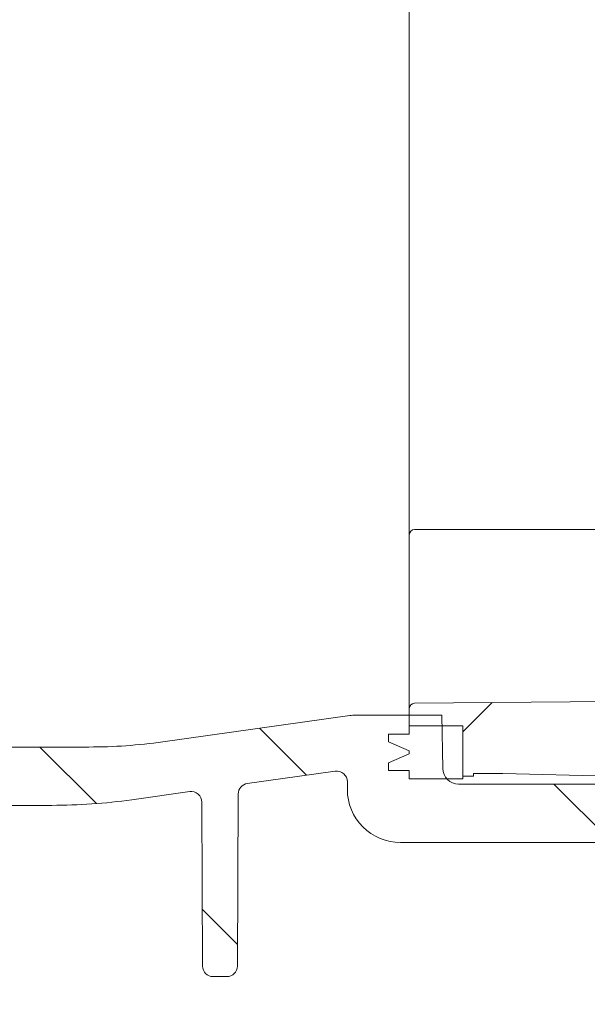
# Model space of a CAD drawing. Units: millimetres. Extents: x 290 to 1215, y 103 to 886.
# Drawn here: x 753 to 807, y 186 to 279 of the extents above; entities that cross this region are included whole.
import ezdxf

# ---------------------------------------------------------------- set-up
doc = ezdxf.new("R2010")
doc.units = ezdxf.units.MM
doc.header["$LTSCALE"] = 5
doc.layers.add('MAßLINIE_MAßZEICHNUNGEN', color=7, linetype='Continuous')
doc.styles.add('SLDTEXTSTYLE0', font='TXT', dxfattribs={"width": 0.7})
doc.dimstyles.new('SLDDIMSTYLE0', dxfattribs={"dimtxt": 26.45833333333333, "dimasz": 17.5, "dimexe": 0, "dimexo": 0.0625, "dimgap": 6.614583333333333, "dimtad": 0, "dimdec": 0, "dimrnd": 1e-09, "dimzin": 12, "dimdsep": 46, "dimtxsty": 'SLDTEXTSTYLE0', "dimsah": 1, "dimcen": 0.09, "dimadec": 0, "dimazin": 3, "dimtfac": 1, "dimtdec": 0, "dimtofl": 0, "dimtmove": 0, "dimatfit": 3, "dimfxl": 0, "dimfrac": 2, "dimtolj": 1, "dimtzin": 12, "dimarcsym": 0})
doc.dimstyles.new('SLDDIMSTYLE1', dxfattribs={"dimtxt": 26.45833333333333, "dimasz": 17.5, "dimexe": 0, "dimexo": 0.0625, "dimgap": 6.614583333333333, "dimtad": 0, "dimdec": 0, "dimrnd": 1e-09, "dimzin": 12, "dimdsep": 46, "dimtxsty": 'SLDTEXTSTYLE0', "dimsah": 1, "dimcen": 0.09, "dimadec": 0, "dimazin": 3, "dimtfac": 1, "dimtdec": 0, "dimtmove": 0, "dimatfit": 0, "dimfxl": 0, "dimfrac": 2, "dimtolj": 1, "dimtzin": 12, "dimarcsym": 0})
pattern_1 = [(135.0000000000002, (0, 0), (-11.2253201513364, -11.22532015133648), [])]

# ---------------------------------------------------------------- blocks, each defined once
blk = doc.blocks.new('_D_2')
at = {"layer": 'MAßLINIE_MAßZEICHNUNGEN', "color": 7}
for p, q in [((529.8017536930807, 208.5933021000042), (529.8017536930807, 118.5940040835645)), ((1015.801753693081, 198.5933021000041), (1015.801753693081, 118.5940040835645)), ((529.8017536930807, 123.5940040835645), (760.6291221539295, 123.5940040835645)), ((1015.801753693081, 123.5940040835645), (822.2672399217996, 123.5940040835645))]:
    blk.add_line(p, q, dxfattribs=at)
for points in [[(529.8017536930807, 123.5940040835645), (547.3017536930807, 116.0940040835645), (547.3017536930807, 131.0940040835645)], [(1015.801753693081, 123.5940040835645), (998.3017536930807, 131.0940040835645), (998.3017536930807, 116.0940040835645)]]:
    blk.add_solid(points, dxfattribs=at)
at = {"layer": 'MAßLINIE_MAßZEICHNUNGEN', "color": 7, "insert": (760.6291221539296, 137.7588453833272), "char_height": 26.45833333333333, "attachment_point": 1, "style": 'SLDTEXTSTYLE0'}
blk.add_mtext('486', dxfattribs=at)
blk = doc.blocks.new('_D_3')
at = {"layer": 'MAßLINIE_MAßZEICHNUNGEN', "color": 7}
for p, q in [((725.7757125654124, 292.550248403179), (725.7757125654124, 329.8494355762577)), ((616.6379613162396, 292.550248403179), (730.7757125654124, 292.550248403179)), ((980.2544036930808, 282.5502484031791), (720.7757125654124, 282.5502484031791)), ((725.7757125654124, 282.5502484031791), (725.7757125654124, 252.5502484031791))]:
    blk.add_line(p, q, dxfattribs=at)
for points in [[(725.7757125654124, 292.550248403179), (733.2757125654124, 310.050248403179), (718.2757125654124, 310.050248403179)], [(725.7757125654124, 282.5502484031791), (718.2757125654124, 265.0502484031791), (733.2757125654124, 265.0502484031791)]]:
    blk.add_solid(points, dxfattribs=at)
at = {"layer": 'MAßLINIE_MAßZEICHNUNGEN', "color": 7, "insert": (711.6108712656497, 329.849435576257), "char_height": 26.45833333333333, "attachment_point": 1, "rotation": 90.00000000000041, "style": 'SLDTEXTSTYLE0'}
blk.add_mtext('9', dxfattribs=at)
blk = doc.blocks.new('_D_8')
at = {"layer": 'MAßLINIE_MAßZEICHNUNGEN', "color": 7}
for p, q in [((575.3617536930813, 709.5502484031801), (1135.763308411855, 709.5502484031801)), ((1130.763308411855, 709.5502484031801), (1130.763308411855, 511.8646345144372)), ((1130.763308411855, 187.550248403179), (1130.763308411855, 379.3769947296239)), ((905.9421640620327, 187.550248403179), (1135.763308411855, 187.550248403179))]:
    blk.add_line(p, q, dxfattribs=at)
for points in [[(1130.763308411855, 709.5502484031801), (1123.263308411855, 692.0502484031801), (1138.263308411855, 692.0502484031801)], [(1130.763308411855, 187.550248403179), (1138.263308411855, 205.050248403179), (1123.263308411855, 205.050248403179)]]:
    blk.add_solid(points, dxfattribs=at)
at = {"layer": 'MAßLINIE_MAßZEICHNUNGEN', "color": 7, "char_height": 26.45833333333333, "attachment_point": 1, "rotation": 90.00000000000041, "style": 'SLDTEXTSTYLE0'}
for s, insert in [('min 516', (1096.656722717493, 387.1674987530558)), ('max 669', (1136.540211506694, 379.3769947296233))]:
    blk.add_mtext(s, dxfattribs=dict(at, insert=insert))

msp = doc.modelspace()

# ---------------------------------------------------------------- hatches: boundary and pattern name
at = {"linetype": 'Continuous', "lineweight": 18}
h = msp.add_hatch(dxfattribs=at)
h.set_pattern_fill('ANSI31', scale=5, angle=90.0000000000002, style=0)
h.set_pattern_definition(pattern_1)
edge = h.paths.add_edge_path(flags=0)
edge.add_line((774.8774741924317, 206.6063440157448), (783.1625805921207, 207.7707397847552))
edge.add_arc((783.3017536930807, 206.7804717160136), 1, -7.958078640513122e-13, 97.99999999999977, ccw=False)
edge.add_line((784.3017536930807, 206.7804717160136), (784.3017536930807, 206.0502484031788))
edge.add_arc((789.3017536930807, 206.0502484031788), 5, 180, 270.0000000000008)
edge.add_line((789.3017536930807, 201.050248403179), (837.611145750951, 201.050248403179))
edge.add_arc((837.611145750951, 200.0502484031788), 1, 0.2500000000005116, 89.9999999999992, ccw=False)
edge.add_line((838.6111362316717, 200.0546117124636), (838.661352843408, 188.5458850938941))
edge.add_arc((839.6613433241289, 188.5502484031789), 1, 180.2500000000038, 270.0000000000008)
edge.add_line((839.6613433241289, 187.5502484031789), (841.364634530135, 187.5502484031789))
edge.add_arc((841.364634530135, 188.5502484031788), 1, 270.0000000000008, 358.0000000000071)
edge.add_line((842.3640253571542, 188.5153489064764), (842.7680516408687, 200.0851478998813))
edge.add_arc((843.7674424678879, 200.0502484031788), 1, 89.9999999999992, 177.9999999999973, ccw=False)
edge.add_line((843.7674424678879, 201.050248403179), (896.8360649182737, 201.0502484031788))
edge.add_arc((896.8360649182737, 200.0502484031788), 1, 1.9999999999980105, 89.9999999999992, ccw=False)
edge.add_line((897.8354557452927, 200.0851478998813), (898.2394820290074, 188.5153489064764))
edge.add_arc((899.2388728560264, 188.5502484031789), 1, 181.9999999999996, 270.0000000000008)
edge.add_line((899.2388728560264, 187.5502484031789), (900.9421640620327, 187.5502484031789))
edge.add_arc((900.9421640620327, 188.5502484031789), 1, 270.0000000000008, 359.7499999999978)
edge.add_line((901.9421545427533, 188.5458850938941), (901.9923711544897, 200.0546117124636))
edge.add_arc((902.9923616352105, 200.0502484031788), 1, 89.9999999999992, 179.7499999999979, ccw=False)
edge.add_line((902.9923616352105, 201.050248403179), (928.6111457509511, 201.050248403179))
edge.add_arc((928.6111457509511, 200.050248403179), 1, 0.24999999999238298, 89.9999999999992, ccw=False)
edge.add_line((929.6111362316717, 200.0546117124636), (929.6286277122529, 196.0458850938942))
edge.add_arc((930.6286181929736, 196.050248403179), 1, 180.2500000000038, 270.0000000000008)
edge.add_line((930.6286181929736, 195.050248403179), (931.974889193188, 195.050248403179))
edge.add_arc((931.974889193188, 196.050248403179), 1, 270.0000000000008, 359.7499999999978)
edge.add_line((932.9748796739087, 196.0458850938942), (932.992616177901, 200.1107665854875))
edge.add_arc((933.9926066586219, 200.1064032762029), 1, 93.73065543198533, 179.7500000000044, ccw=False)
edge.add_arc((932.2683517759253, 226.5502484031791), 25.5, 273.7306554319796, 287.1107742177314)
edge.add_arc((941.2420633826129, 197.4002484031789), 5, 89.9999999999992, 107.11077421773089, ccw=False)
edge.add_line((941.2420633826129, 202.4002484031789), (979.1015140085252, 202.4002484031789))
edge.add_arc((979.1015140085252, 200.900248403179), 1.5, 0.4999999999993747, 89.9999999999992, ccw=False)
edge.add_line((980.6014568931215, 200.9133382064265), (980.6832434952689, 191.5415218676805))
edge.add_arc((981.6832054183332, 191.5502484031789), 1, 180.5000000000021, 270.0000000000008)
edge.add_line((981.6832054183332, 190.550248403179), (984.3017536930807, 190.5502484031789))
edge.add_arc((984.3017536930807, 191.5502484031789), 1, 270.0000000000008, 360.0000000000008)
edge.add_line((985.3017536930809, 191.5502484031789), (985.3017536930809, 195.5502484031789))
edge.add_arc((985.8017536930807, 195.5502484031789), 0.5, 89.9999999999992, 180, ccw=False)
edge.add_line((985.8017536930807, 196.050248403179), (986.8017536930807, 196.050248403179))
edge.add_arc((986.8017536930807, 196.550248403179), 0.5, 270.0000000000008, 360.0000000000008)
edge.add_line((987.3017536930807, 196.550248403179), (987.3017536930807, 201.4002484031789))
edge.add_arc((988.3017536930807, 201.4002484031789), 1, 90.00000000004479, 180, ccw=False)
edge.add_line((988.30175369308, 202.4002484031789), (1011.8017917702, 202.5027873136099))
edge.add_line((1011.8017917702, 202.5027873136099), (1015.801753693081, 203.593302100004))
edge.add_line((1015.801753693081, 203.593302100004), (1015.801753693082, 206.5327946675974))
edge.add_line((1015.801753693082, 206.5327946675974), (1013.80175369308, 206.5502484031789))
edge.add_line((1013.80175369308, 206.5502484031789), (985.2544036930772, 207.4993773524054))
edge.add_line((985.2544036930772, 207.4993773524054), (939.2632328228709, 207.3831550440614))
edge.add_arc((939.2885033117601, 197.3831869739928), 10, 90.14478939006216, 103.5329812136586)
edge.add_arc((932.2683517759253, 226.5502484031791), 20, 269.99999999999903, 283.53298121365754, ccw=False)
edge.add_line((932.268351775925, 206.550248403179), (794.784267638326, 206.5502484031789))
edge.add_arc((794.784267638326, 208.0502484031789), 1.5, 181.0000000000007, 270, ccw=False)
edge.add_line((793.2844960955915, 208.024069793523), (793.1967638216192, 213.0502484031789))
edge.add_line((793.1967638216192, 213.0502484031789), (785.0814609408548, 213.0502484031789))
edge.add_arc((785.0814609408546, 209.0502484031789), 4, 89.99999999999838, 98.00000000000082)
edge.add_line((784.5247685370143, 213.0113206781452), (766.9179589767547, 210.5368449661003))
edge.add_arc((759.9593039287516, 260.050248403179), 50, 269.9999999999999, 277.9999999999997, ccw=False)
edge.add_line((759.9593039287515, 210.050248403179), (589.7231749110773, 210.0502484031788))
edge.add_arc((589.7231749110773, 211.5502484031789), 1.5, 181.0000000000007, 270, ccw=False)
edge.add_line((588.2234033683427, 211.524069793523), (588.1182160294375, 217.5502484031787))
edge.add_line((588.1182160294375, 217.5502484031787), (529.8017536930809, 217.0413283463447))
edge.add_line((529.8017536930809, 217.0413283463447), (529.8017536930809, 213.5933021000039))
edge.add_line((529.8017536930809, 213.5933021000039), (533.8017156159623, 212.5027873136091))
edge.add_line((533.8017156159623, 212.5027873136091), (557.3017536930807, 212.4002484031789))
edge.add_arc((557.3017536930807, 211.4002484031789), 1, -7.958078640513122e-13, 89.9999999999992, ccw=False)
edge.add_line((558.3017536930806, 211.4002484031789), (558.3017536930807, 206.5502484031789))
edge.add_arc((558.8017536930807, 206.5502484031789), 0.5, 180, 270.0000000000008)
edge.add_line((558.8017536930807, 206.0502484031788), (559.8017536930807, 206.0502484031788))
edge.add_arc((559.8017536930807, 205.5502484031789), 0.5, -7.958078640513122e-13, 89.9999999999992, ccw=False)
edge.add_line((560.3017536930807, 205.5502484031789), (560.3017536930807, 201.5502484031789))
edge.add_arc((561.3017536930807, 201.5502484031789), 1, 180, 270.0000000000008)
edge.add_line((561.3017536930807, 200.5502484031789), (564.0075706457359, 200.5502484031789))
edge.add_arc((564.0075706457359, 201.5502484031789), 1, 270.0000000000008, 359.4999999999962)
edge.add_line((565.0075325688001, 201.5415218676805), (565.0763431022439, 209.426428009674))
edge.add_arc((568.0762288714363, 209.4002484031789), 3, 89.9999999999992, 179.5, ccw=False)
edge.add_line((568.0762288714363, 212.4002484031789), (581.7245745464652, 212.4002484031789))
edge.add_arc((581.7245745464652, 211.4002484031789), 1, 0.9999999999977263, 89.9999999999992, ccw=False)
edge.add_line((582.7244222416216, 211.4177008096162), (582.7756923411047, 208.4804387774297))
edge.add_arc((586.7750831217302, 208.5502484031789), 4, 181.0000000000018, 270.0000000000008)
edge.add_line((586.7750831217302, 204.5502484031789), (597.5958740230785, 204.5502484031789))
edge.add_arc((597.5958740230785, 203.5502484031789), 1, 0.2499999999939746, 89.9999999999992, ccw=False)
edge.add_line((598.5958645037992, 203.5546117124636), (598.661352843408, 188.5458850938941))
edge.add_arc((599.6613433241289, 188.5502484031788), 1, 180.2499999999956, 270.0000000000008)
edge.add_line((599.6613433241289, 187.5502484031788), (601.242411836914, 187.5502484031789))
edge.add_arc((601.242411836914, 188.5502484031788), 1, 270.0000000000008, 358.0000000000068)
edge.add_line((602.2418026639331, 188.5153489064764), (602.7680516408687, 203.5851478998813))
edge.add_arc((603.7674424678879, 203.5502484031789), 1, 90.00000000000568, 178.0000000000038, ccw=False)
edge.add_line((603.7674424678878, 204.5502484031789), (627.1863690776962, 204.5502484031789))
edge.add_line((627.1863690776962, 204.5502484031789), (627.1863690776962, 204.2502484031789))
edge.add_line((627.1863690776962, 204.2502484031789), (627.8017536930807, 204.2502484031789))
edge.add_line((627.8017536930807, 204.2502484031789), (627.8017536930807, 204.5502484031789))
edge.add_line((627.8017536930807, 204.5502484031789), (635.03252292385, 204.5502484031789))
edge.add_line((635.03252292385, 204.5502484031789), (635.03252292385, 204.2502484031789))
edge.add_line((635.03252292385, 204.2502484031789), (635.6479075392347, 204.2502484031789))
edge.add_line((635.6479075392347, 204.2502484031789), (635.6479075392347, 204.5502484031789))
edge.add_line((635.6479075392347, 204.5502484031789), (637.5709844623115, 204.5502484031789))
edge.add_line((637.5709844623115, 204.5502484031789), (637.5709844623115, 204.2502484031789))
edge.add_line((637.5709844623115, 204.2502484031789), (638.1863690776962, 204.2502484031789))
edge.add_line((638.1863690776962, 204.2502484031789), (638.1863690776962, 204.5502484031789))
edge.add_line((638.1863690776962, 204.5502484031789), (640.4171383084653, 204.5502484031789))
edge.add_line((640.4171383084653, 204.5502484031789), (640.4171383084653, 204.2502484031789))
edge.add_line((640.4171383084653, 204.2502484031789), (641.03252292385, 204.2502484031789))
edge.add_line((641.03252292385, 204.2502484031789), (641.03252292385, 204.5502484031789))
edge.add_line((641.03252292385, 204.5502484031789), (656.8360649182737, 204.5502484031789))
edge.add_arc((656.8360649182737, 203.5502484031789), 1, 2.0000000000026716, 89.9999999999992, ccw=False)
edge.add_line((657.8354557452928, 203.5851478998815), (658.3617047222284, 188.5153489064764))
edge.add_arc((659.3610955492475, 188.5502484031789), 1, 182.0000000000029, 270.0000000000008)
edge.add_line((659.3610955492475, 187.5502484031789), (660.9421640620326, 187.5502484031789))
edge.add_arc((660.9421640620326, 188.5502484031789), 1, 270.0000000000008, 359.7499999999979)
edge.add_line((661.9421545427534, 188.5458850938941), (662.0076428823622, 203.5546117124637))
edge.add_arc((663.007633363083, 203.5502484031789), 1, 89.9999999999992, 179.7499999999962, ccw=False)
edge.add_line((663.007633363083, 204.5502484031789), (715.5958740230785, 204.5502484031789))
edge.add_arc((715.5958740230785, 203.5502484031789), 1, 0.2500000000022169, 89.9999999999992, ccw=False)
edge.add_line((716.5958645037992, 203.5546117124637), (716.6576439952105, 189.3958850938941))
edge.add_arc((717.6576344759312, 189.4002484031789), 1, 180.2500000000038, 270.0000000000008)
edge.add_line((717.6576344759312, 188.4002484031789), (718.9458729102303, 188.4002484031789))
edge.add_arc((718.9458729102303, 189.4002484031789), 1, 270.0000000000008, 359.7499999999978)
edge.add_line((719.945863390951, 189.3958850938941), (720.0076428823622, 203.5546117124637))
edge.add_arc((721.007633363083, 203.5502484031789), 1, 89.9999999999992, 179.7499999999962, ccw=False)
edge.add_line((721.007633363083, 204.5502484031789), (756.4715458795026, 204.5502484031789))
edge.add_arc((756.4715458795029, 258.5502484031788), 54, 270.0000000000006, 278.0000000000002)
edge.add_line((763.9868933313459, 205.075772691134), (769.4510146539837, 205.8437048627327))
edge.add_arc((769.5901877549439, 204.8534367939911), 1, 0.2500000000005116, 98.00000000000631, ccw=False)
edge.add_line((770.5901782356648, 204.8578001032759), (770.6576439952105, 189.3958850938943))
edge.add_arc((771.6576344759313, 189.4002484031789), 1, 180.2499999999956, 270.0000000000008)
edge.add_line((771.6576344759313, 188.4002484031789), (772.9458729102303, 188.4002484031789))
edge.add_arc((772.9458729102303, 189.4002484031789), 1, 270.0000000000008, 359.750000000006)
edge.add_line((773.945863390951, 189.3958850938943), (774.0166568126709, 205.620439256288))
edge.add_arc((775.0166472933917, 205.6160759470033), 1, 97.99999999999392, 179.7500000000011, ccw=False)
h = msp.add_hatch(dxfattribs=at)
h.set_pattern_fill('ANSI31', scale=5, angle=2.8e-322, style=0)
h.set_pattern_definition([(45, (0, 0), (-11.22532015133644, 11.22532015133644), [])])
edge = h.paths.add_edge_path(flags=0)
edge.add_arc((839.7011715937147, 207.6025843594217), 1, 269.9999999999878, 369.9999999999962)
edge.add_line((840.6859793467269, 207.7762325370885), (840.5917275704279, 208.3107609224824))
edge.add_line((840.5917275704279, 208.3107609224824), (846.6342535005217, 214.353286852576))
edge.add_line((846.6342535005217, 214.353286852576), (846.5995238649882, 214.5502484031784))
edge.add_line((846.5995238649882, 214.5502484031784), (839.4915375817827, 214.5502484031784))
edge.add_line((839.491537581788, 214.5502484031789), (834.4144045223595, 214.5502484031791))
edge.add_line((834.4144045223595, 214.5502484031789), (790.6287320260802, 214.1681366281745))
edge.add_arc((790.6330952938293, 213.6681556666424), 0.5, 90.49999999999159, 180)
edge.add_line((790.1330952938293, 213.6681556666424), (790.1330952938296, 212.0502484031789))
edge.add_line((790.1330952938296, 212.0502484031789), (795.1830952938295, 212.0502484031791))
edge.add_line((795.1830952938295, 212.0502484031791), (795.1830952938295, 207.300248403179))
edge.add_line((795.1830952938295, 207.300248403179), (796.1830952938298, 207.3002484031787))
edge.add_line((796.1830952938298, 207.3002484031787), (796.1830952938295, 207.5502484031789))
edge.add_line((796.1830952938295, 207.5502484031788), (798.9532295731342, 207.5502484031788))
edge.add_line((798.953229532053, 207.550248403179), (810.6034552830257, 207.2587730562275))
edge.add_arc((810.6284663147829, 208.258460231443), 1, 268.5668239916015, 302.0025056529713)
edge.add_arc((815.1330952938296, 201.0502484031784), 7.500000000000004, 55.13114233021082, 122.00250565296611, ccw=False)
edge.add_arc((819.992545350944, 208.0241816651485), 1, 235.1311423301991, 268.5668239915885)
edge.add_line((819.9675343191865, 207.024494489933), (836.831218738766, 206.6025843594218))
edge.add_line((836.8312186017369, 206.6025843594217), (839.7011715937144, 206.6025843594217))
h = msp.add_hatch(dxfattribs=at)
h.set_pattern_fill('ANSI31', scale=5, angle=90.0000000000002, style=0)
h.set_pattern_definition(pattern_1)
h.paths.add_polyline_path([(788.1830952938295, 210.5502484031796), (790.1330952938296, 209.701765647449), (790.1330952938296, 209.3987311589096), (788.1830952938298, 208.5502484031793), (788.1830952938298, 207.850248403179), (790.1330952938293, 207.8502484031793), (790.1330952938293, 207.0502484031789), (795.1830952938295, 207.0502484031787), (795.1830952938295, 212.0502484031789), (790.1330952938293, 212.0502484031789), (790.1330952938296, 211.2502484031797), (788.1830952938298, 211.2502484031797)], flags=0)

# ---------------------------------------------------------------- linework, layer by layer
at = {"color": 7, "linetype": 'Continuous', "lineweight": 18}
for p, q in [((832.2193179585083, 230.5502484031771), (790.6330952937375, 230.5502484031771)), ((790.1330952938296, 226.7414273556301), (790.1330952938299, 230.0502484031791)), ((834.4144045223595, 214.550248403179), (790.62873202608, 214.1681366281745)), ((790.1330952938293, 213.6681556666424), (790.1330952938296, 212.0502484031789)), ((766.9179589767546, 210.5368449661005), (784.5247685370143, 213.0113206781453)), ((793.196763821619, 213.050248403179), (785.0814609408546, 213.050248403179)), ((793.2844960955913, 208.0240697935231), (793.196763821619, 213.050248403179)), ((790.1330952938293, 212.0502484031789), (790.1330952938293, 211.25024840318)), ((790.1330952938296, 212.0502484031789), (795.1830952938294, 212.0502484031789)), ((795.1830952938295, 207.0502484031788), (795.1830952938294, 212.0502484031789)), ((795.1830952938295, 207.3002484031791), (795.1830952938295, 212.0502484031791)), ((788.1830952938295, 211.2502484031797), (788.1830952938295, 210.5502484031796)), ((788.1830952938295, 211.2502484031797), (790.1330952938296, 211.2502484031797)), ((589.7231749110772, 210.050248403179), (759.9593039287515, 210.0502484031791)), ((788.1830952938294, 210.5502484031796), (790.1330952938296, 209.701765647449)), ((790.1330952938296, 209.3987311589096), (788.1830952938298, 208.5502484031792)), ((790.1330952938296, 209.701765647449), (790.1330952938293, 209.3987311589098)), ((788.1830952938295, 208.5502484031793), (788.1830952938295, 207.850248403179)), ((783.1625805921207, 207.7707397847554), (774.8774741924317, 206.606344015745)), ((790.1330952938297, 207.850248403179), (788.1830952938298, 207.850248403179)), ((790.1330952938293, 207.8502484031793), (790.1330952938293, 207.0502484031789)), ((790.1330952938293, 207.0502484031789), (795.1830952938295, 207.0502484031788)), ((796.1830952938296, 207.3002484031787), (795.1830952938295, 207.3002484031791)), ((796.1830952938294, 207.5502484031787), (798.953229573134, 207.5502484031787)), ((796.1830952938296, 207.3002484031787), (796.1830952938295, 207.550248403179)), ((798.953229532053, 207.5502484031791), (810.6034552830256, 207.2587730562275)), ((784.3017536930807, 206.050248403179), (784.3017536930807, 206.7804717160138)), ((794.784267638326, 206.5502484031791), (932.2683307328805, 206.5502484031791)), ((769.4510146539837, 205.8437048627329), (763.9868933313459, 205.0757726911342)), ((774.0166568126709, 205.6204392562882), (773.945863390951, 189.3958850938944)), ((721.0076333630828, 204.550248403179), (756.4715458795026, 204.550248403179)), ((770.6576439952105, 189.3958850938944), (770.5901782356648, 204.857800103276)), ((789.3017536930807, 201.0502484031791), (837.611145750951, 201.0502484031791)), ((771.6576344759313, 188.400248403179), (772.9458729102303, 188.400248403179))]:
    msp.add_line(p, q, dxfattribs=at)
for centre, radius, start, end in [((790.6330952938303, 230.0502484031789), 0.5, 90, 179.9999999999739), ((790.6330952938292, 213.6681556666424), 0.4999999999999463, 90.50000000000463, 179.999999999987), ((785.0814609408546, 209.050248403179), 4.000000000000038, 90, 98.00000000000071), ((759.9593039287516, 260.0502484031791), 50.00000000000001, 270.0000000000007, 278.0000000000005), ((794.784267638326, 208.050248403179), 1.500000000000134, 181.0000000000014, 270.0000000000008), ((783.3017536930807, 206.7804717160138), 1.000000000000017, 3.647714553076878e-10, 98.00000000000064), ((775.0166472933917, 205.6160759470034), 0.9999999999999913, 97.99999999999442, 179.7499999999987), ((769.5901877549439, 204.8534367939913), 1.000000000000105, 0.2500000000013111, 98.0000000000071), ((789.3017536930807, 206.050248403179), 5, 180, 270.0000000000008), ((756.4715458795029, 258.550248403179), 53.99999999999991, 270.0000000000006, 278.0000000000002), ((771.6576344759313, 189.4002484031791), 1.000000000000105, 180.2499999999956, 270.0000000000008), ((772.9458729102303, 189.4002484031791), 1.000000000000028, 270.0000000000008, 359.750000000006)]:
    msp.add_arc(centre, radius, start, end, dxfattribs=at)
for points, knots in [([(790.1330952938296, 229.3492869237834), (790.1330952938295, 231.2553413495708), (790.1330952938291, 235.0956388473009), (790.1330952938296, 241.1720986651775), (790.1330952938295, 246.9706812812507), (790.1330952938291, 252.3475937779697), (790.1330952938295, 258.0331642214828), (790.1330952938296, 263.9413260078495), (790.1330952938295, 269.9684964386966), (790.1330952938291, 276.1236530214862), (790.1330952938295, 282.4263309812305), (790.1330952938299, 288.770095831211), (790.1330952938296, 295.0478697012763), (790.1330952938291, 301.2763870551701), (790.1330952938295, 307.4733712850531), (790.1330952938296, 313.5322545450103), (790.1330952938293, 319.3522023557962), (790.1330952938291, 324.9546925440859), (790.1330952938295, 330.3501957256186), (790.1330952938297, 335.4454056878255), (790.1330952938295, 340.1584770950861), (790.1330952938291, 344.5105558573468), (790.1330952938295, 348.5008666982158), (790.1330952938296, 352.0622366446661), (790.1330952938295, 355.1422601016761), (790.1330952938291, 357.759230538637), (790.1330952938295, 359.9021429496507), (790.1330952938296, 361.673827081047), (790.1330952938291, 362.9465496480881), (790.1330952938293, 363.1182493917166), (790.1330952938293, 363.2046013669247)], [0, 0, 0, 0, 0.04816749839628978, 0.09704734610963965, 0.1305854882073972, 0.1641236260123884, 0.1986356429280774, 0.2331472153287781, 0.2666929881980352, 0.3002391098000602, 0.3347568843393502, 0.369273849189019, 0.4027734908431299, 0.4362738239694849, 0.4707435239165589, 0.5052128001854302, 0.5386816969496503, 0.5721510657366515, 0.6065921944106191, 0.6410332943840363, 0.6744905852532717, 0.7079475127723638, 0.7423789020555513, 0.7768106568131936, 0.8102986524662456, 0.8437859123480617, 0.8782509971795569, 0.9127168359127578, 0.9561031748676311, 1, 1, 1, 1]), ([(790.1330952938296, 223.7706517162146), (790.1330952938296, 223.9358296022884), (790.1330952938297, 224.2661852179936), (790.1330952938295, 225.0132331744133), (790.1330952938299, 225.8733033220023), (790.1330952938297, 226.4453979651869), (790.1330952938296, 226.7414273556301)], [0, 0, 0, 0, 0.2455575325374358, 0.4911148325033811, 0.736678244178252, 0.9999999999999999, 0.9999999999999999, 0.9999999999999999, 0.9999999999999999]), ([(790.1330952938293, 213.6681556666424), (790.1330952938293, 213.7322693375298), (790.1330952938291, 213.8610713543322), (790.1330952938299, 214.8547538485857), (790.1330952938295, 216.3272625492979), (790.1330952938291, 218.2663538406365), (790.1330952938295, 220.6955379518643), (790.1330952938295, 222.7456069071511), (790.1330952938296, 223.7706517162146)], [0, 0, 0, 0, 0.1784462489932841, 0.3584919790596923, 0.5165675305132199, 0.6746408418513651, 0.8373187812627183, 0.9999999999999999, 0.9999999999999999, 0.9999999999999999, 0.9999999999999999])]:
    msp.add_open_spline(points, degree=3, knots=knots, dxfattribs=at)

# ---------------------------------------------------------------- dimensions: what is measured, and where the dimension line sits
at = {"layer": 'MAßLINIE_MAßZEICHNUNGEN', "color": 7}
dim = msp.add_linear_dim(base=(1130.763308411855, 187.550248403179), p1=(570.3617536930813, 709.5502484031801), p2=(900.9421640620327, 187.550248403179), angle=90.0000000000002, text='min 516\\Pmax 669', dimstyle='SLDDIMSTYLE0', dxfattribs=at)
dim.commit()
dim.dimension.update_dxf_attribs({"geometry": '_D_8', "text_midpoint": (1130.763308411855, 445.6208146220299), "dimtype": 160})
for base, p1, p2, angle, dimstyle, picture, middle in [((725.7757125654124, 282.5502484031791), (611.6379613162396, 292.550248403179), (985.2544036930808, 282.5502484031791), 90.0000000000002, 'SLDDIMSTYLE1', '_D_3', (725.7757125654124, 340.1632859381108)), ((1015.801753693081, 123.5940040835645), (529.8017536930807, 213.5933021000042), (1015.801753693081, 203.5933021000041), 3.350707812570619e-15, 'SLDDIMSTYLE0', '_D_2', (791.4481810378646, 123.5940040835645))]:
    dim = msp.add_linear_dim(base=base, p1=p1, p2=p2, angle=angle, dimstyle=dimstyle, dxfattribs=at)
    dim.commit()
    dim.dimension.update_dxf_attribs({"geometry": picture, "text_midpoint": middle, "dimtype": 160})

doc.saveas('drawing.dxf')
